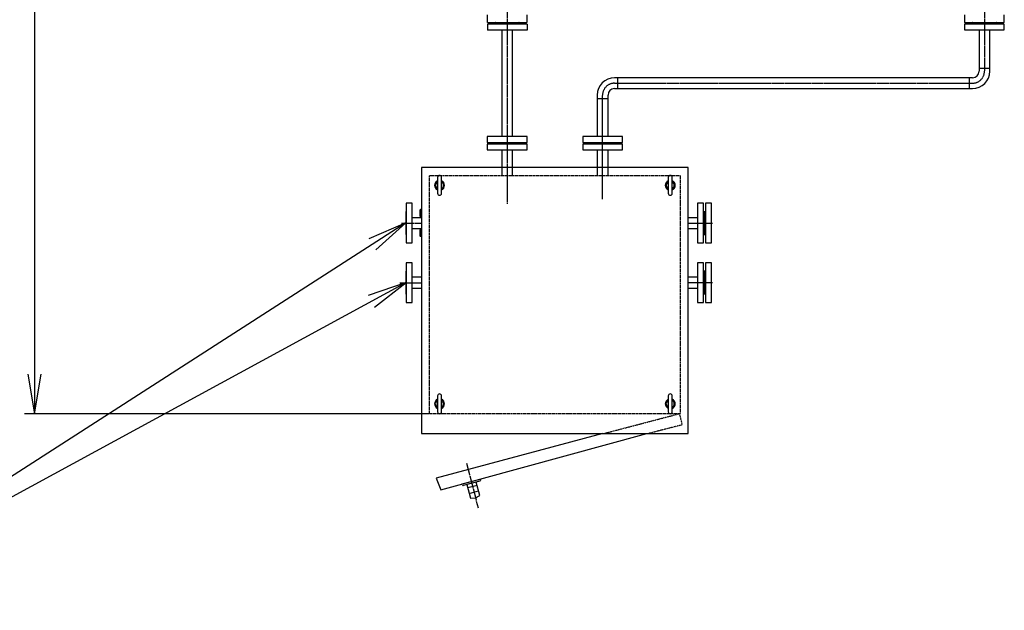
# Model space of a CAD drawing. Extents: x 3492 to 16916, y 945 to 13570.
# Drawn here: x 8338 to 10813, y 6075 to 7562 of the extents above; entities that cross this region are included whole.
import ezdxf

# ---------------------------------------------------------------- set-up
doc = ezdxf.new("R2010")
doc.units = 0
doc.header["$MEASUREMENT"] = 0
doc.linetypes.add('EXLTYPE2', pattern=[2, 1, -1])
doc.linetypes.add('EXLTYPE3', pattern=[33, 30, -1, 1, -1])
doc.layers.add('LAY-1', color=3, linetype='CONTINUOUS')
doc.layers.add('LAY-5', color=1, linetype='CONTINUOUS')

msp = doc.modelspace()

# ---------------------------------------------------------------- linework, layer by layer
at = {"layer": 'LAY-1', "color": 1, "linetype": 'EXLTYPE3'}
for p, q in [((9563.251686, 7760.14382), (9563.251686, 7098.422087)), ((10763.36234, 7760.14382), (10763.36234, 7431.746966)), ((9833.255646, 7401.746966), (10733.36234, 7401.746966)), ((9803.251686, 7109.71824), (9803.251686, 7371.746966)), ((9297.703789, 7049.746966), (9348.251686, 7049.746966)), ((10018.251686, 7049.746966), (10080.009003, 7049.746966)), ((9293.264062, 6899.746966), (9348.251686, 6899.746966)), ((10080.009003, 6899.746966), (10018.251686, 6899.746966)), ((9461.166946, 6445.910642), (9489.950297, 6333.175848))]:
    msp.add_line(p, q, dxfattribs=at)
at = {"layer": 'LAY-1', "color": 2, "linetype": 'CONTINUOUS'}
for p, q in [((9513.251686, 7573.716796), (9513.251686, 7555.716796)), ((9514.251686, 7554.716796), (9513.251686, 7555.716796)), ((9513.554217, 7551.717597), (9513.554217, 7551.721567)), ((9514.251686, 7554.716796), (9612.251686, 7554.716796)), ((9534.251686, 7553.716796), (9592.251686, 7553.716796)), ((9534.251686, 7550.717597), (9534.251686, 7553.716796)), ((9592.251686, 7551.717597), (9534.251686, 7551.717597)), ((9592.251686, 7553.716796), (9592.251686, 7550.717597)), ((9613.251686, 7555.716796), (9612.251686, 7554.716796)), ((9613.251686, 7555.716796), (9613.251686, 7573.716796)), ((10713.36234, 7573.716796), (10713.36234, 7555.716796)), ((10714.36234, 7554.716796), (10713.36234, 7555.716796)), ((10714.36234, 7554.716796), (10812.36234, 7554.716796)), ((10734.36234, 7553.716796), (10792.36234, 7553.716796)), ((10734.36234, 7550.717597), (10734.36234, 7553.716796)), ((10734.36234, 7551.55306), (10792.36234, 7551.55306)), ((10792.36234, 7553.716796), (10792.36234, 7550.717597)), ((10813.36234, 7555.716796), (10812.36234, 7554.716796)), ((10813.36234, 7555.716796), (10813.36234, 7573.716796)), ((9513.595871, 7550.717597), (9513.595871, 7535.596945)), ((9613.554217, 7550.717597), (9513.595871, 7550.717597)), ((9613.634348, 7535.596945), (9513.595871, 7535.596945)), ((9549.629467, 7535.596945), (9549.651686, 7267.746966)), ((9576.851686, 7267.746966), (9576.851686, 7535.596945)), ((9613.634348, 7550.717597), (9613.634348, 7535.596945)), ((10713.36234, 7550.717597), (10713.36234, 7535.746966)), ((10813.36234, 7550.717597), (10713.36234, 7550.717597)), ((10713.36234, 7535.746966), (10813.36234, 7535.746966)), ((10749.76234, 7535.746966), (10749.76234, 7431.746966)), ((10776.96234, 7431.746966), (10776.96234, 7535.746966)), ((10813.36234, 7535.746966), (10813.36234, 7550.717597)), ((10749.76234, 7439.846966), (10776.96234, 7439.846966)), ((10733.36234, 7415.346966), (9833.251686, 7415.346966)), ((9841.355646, 7388.146966), (9841.355646, 7415.346966)), ((10725.26234, 7415.346966), (10725.26234, 7388.146966)), ((9833.251686, 7388.146966), (10733.36234, 7388.146966)), ((9789.651686, 7371.746966), (9789.651686, 7267.746966)), ((9789.651686, 7363.646966), (9816.851686, 7363.646966)), ((9816.851686, 7267.746966), (9816.851686, 7371.746966)), ((9613.251686, 7267.746966), (9513.251686, 7267.746966)), ((9513.251686, 7267.746966), (9513.251686, 7252.746966)), ((9613.251686, 7252.746966), (9613.251686, 7267.746966)), ((9853.251686, 7267.746966), (9753.251686, 7267.746966)), ((9753.251686, 7267.746966), (9753.251686, 7252.746966)), ((9853.251686, 7252.746966), (9853.251686, 7267.746966)), ((9513.251686, 7252.746966), (9613.251686, 7252.746966)), ((9513.251686, 7248.746966), (9513.251686, 7233.746966)), ((9613.251686, 7248.746966), (9513.251686, 7248.746966)), ((9513.251686, 7233.746966), (9613.251686, 7233.746966)), ((9534.251686, 7248.746966), (9534.251686, 7252.746966)), ((9534.251686, 7251.746966), (9592.251686, 7251.746966)), ((9592.251686, 7249.746966), (9534.251686, 7249.746966)), ((9549.651686, 7233.746966), (9549.651686, 7169.746966)), ((9576.851686, 7169.746966), (9576.851686, 7233.746966)), ((9592.251686, 7252.746966), (9592.251686, 7248.746966)), ((9613.251686, 7233.746966), (9613.251686, 7248.746966)), ((9753.251686, 7252.746966), (9853.251686, 7252.746966)), ((9753.251686, 7248.746966), (9753.251686, 7233.746966)), ((9853.251686, 7248.746966), (9753.251686, 7248.746966)), ((9753.251686, 7233.746966), (9853.251686, 7233.746966)), ((9774.251686, 7248.746966), (9774.251686, 7252.746966)), ((9774.251686, 7251.746966), (9832.251686, 7251.746966)), ((9832.251686, 7249.746966), (9774.251686, 7249.746966)), ((9789.651686, 7233.746966), (9789.651686, 7169.746966)), ((9816.851686, 7169.746966), (9816.851686, 7233.746966)), ((9832.251686, 7252.746966), (9832.251686, 7248.746966)), ((9853.251686, 7233.746966), (9853.251686, 7248.746966)), ((10018.251686, 7189.746966), (9348.251686, 7189.746966)), ((9348.251686, 7189.746966), (9348.251686, 6519.746966)), ((10018.251686, 6519.746966), (10018.251686, 7189.746966)), ((9388.251686, 7164.746966), (9388.251686, 7124.746966)), ((9398.251686, 7124.746966), (9398.251686, 7164.746966)), ((9968.377909, 7164.746966), (9968.377909, 7124.746966)), ((9978.377909, 7124.746966), (9978.377909, 7164.746966)), ((9324.251686, 7099.746966), (9309.251686, 7099.746966)), ((9309.251686, 7099.746966), (9309.251686, 6999.746966)), ((9324.251686, 6999.746966), (9324.251686, 7099.746966)), ((9344.232701, 7082.7881), (9345.485864, 7084.041264)), ((9344.232701, 7066.705831), (9344.232701, 7082.7881)), ((9348.251686, 7084.041264), (9345.485864, 7084.041264)), ((10042.251686, 7099.746966), (10042.251686, 6999.746966)), ((10057.251686, 7099.746966), (10042.251686, 7099.746966)), ((10057.251686, 6999.746966), (10057.251686, 7099.746966)), ((10077.251686, 7099.746966), (10062.251686, 7099.746966)), ((10062.251686, 7099.746966), (10062.251686, 6999.746966)), ((10077.251686, 6999.746966), (10077.251686, 7099.746966)), ((9308.251686, 7078.746966), (9308.251686, 7020.746966)), ((9309.251686, 7078.746966), (9308.251686, 7078.746966)), ((9348.251686, 7063.346966), (9324.251686, 7063.346966)), ((9345.485864, 7065.557098), (9344.232701, 7066.705831)), ((9348.251686, 7079.3419), (9345.485864, 7079.3419)), ((9348.251686, 7070.152032), (9345.485864, 7070.152032)), ((9345.901786, 7065.557098), (9345.485864, 7065.557098)), ((9348.251686, 7065.557098), (9345.901786, 7065.557098)), ((10042.251686, 7063.346966), (10018.251686, 7063.346966)), ((10057.251686, 7078.746966), (10062.251686, 7078.746966)), ((10058.251686, 7020.746966), (10058.251686, 7078.746966)), ((10061.251686, 7078.746966), (10061.251686, 7020.746966)), ((9324.251686, 7036.146966), (9348.251686, 7036.146966)), ((9344.232701, 7032.7881), (9345.485864, 7034.041264)), ((9344.232701, 7016.705831), (9344.232701, 7032.7881)), ((9348.251686, 7034.041264), (9345.485864, 7034.041264)), ((10018.251686, 7036.146966), (10042.251686, 7036.146966)), ((9309.251686, 7020.746966), (9308.251686, 7020.746966)), ((9345.485864, 7015.557098), (9344.232701, 7016.705831)), ((9348.251686, 7029.3419), (9345.485864, 7029.3419)), ((9348.251686, 7020.152032), (9345.485864, 7020.152032)), ((9348.251686, 7015.557098), (9345.485864, 7015.557098)), ((10057.251686, 7020.746966), (10062.251686, 7020.746966)), ((9309.251686, 6999.746966), (9324.251686, 6999.746966)), ((10042.251686, 6999.746966), (10057.251686, 6999.746966)), ((10062.251686, 6999.746966), (10077.251686, 6999.746966)), ((9324.251686, 6949.746966), (9309.251686, 6949.746966)), ((9309.251686, 6949.746966), (9309.251686, 6849.746966)), ((9324.251686, 6849.746966), (9324.251686, 6949.746966)), ((10042.251686, 6949.746966), (10042.251686, 6849.746966)), ((10057.251686, 6949.746966), (10042.251686, 6949.746966)), ((10057.251686, 6849.746966), (10057.251686, 6949.746966)), ((10077.251686, 6949.746966), (10062.251686, 6949.746966)), ((10062.251686, 6949.746966), (10062.251686, 6849.746966)), ((10077.251686, 6849.746966), (10077.251686, 6949.746966)), ((9308.251686, 6928.746966), (9308.251686, 6870.746966)), ((9308.251686, 6928.746966), (9309.251686, 6928.746966)), ((9348.251686, 6913.346966), (9324.251686, 6913.346966)), ((10042.251686, 6913.346966), (10018.251686, 6913.346966)), ((10062.251686, 6928.746966), (10057.251686, 6928.746966)), ((10058.251686, 6870.746966), (10058.251686, 6928.746966)), ((10061.251686, 6928.746966), (10061.251686, 6870.746966)), ((9324.251686, 6886.146966), (9348.251686, 6886.146966)), ((10018.251686, 6886.146966), (10042.251686, 6886.146966)), ((9308.251686, 6870.746966), (9309.251686, 6870.746966)), ((10062.251686, 6870.746966), (10057.251686, 6870.746966)), ((9309.251686, 6849.746966), (9324.251686, 6849.746966)), ((10042.251686, 6849.746966), (10057.251686, 6849.746966)), ((10062.251686, 6849.746966), (10077.251686, 6849.746966)), ((9388.251686, 6614.746966), (9388.251686, 6574.746966)), ((9398.251686, 6574.746966), (9398.251686, 6614.746966)), ((9968.377909, 6614.746966), (9968.377909, 6574.746966)), ((9978.377909, 6574.746966), (9978.377909, 6614.746966)), ((9348.251686, 6519.746966), (10018.251686, 6519.746966)), ((9804.168551, 6520.267633), (9384.411342, 6407.53284)), ((9396.404405, 6378.749488), (9914.504732, 6520.267633)), ((9384.411342, 6407.53284), (9396.404405, 6378.749488)), ((9449.779751, 6393.461737), (9495.178265, 6405.626232)), ((9450.556208, 6390.563959), (9449.779751, 6393.461737)), ((9494.540509, 6400.278965), (9453.005698, 6389.149746)), ((9462.181993, 6391.608527), (9471.24066, 6357.801123)), ((9464.252546, 6383.88112), (9487.434766, 6390.092777)), ((9494.42288, 6364.01278), (9485.364213, 6397.820184)), ((9495.178265, 6405.626232), (9495.954722, 6402.728454)), ((9468.134831, 6369.392233), (9491.317051, 6375.60389)), ((9483.608227, 6358.009174), (9494.42288, 6364.01278)), ((9471.24066, 6357.801123), (9483.608227, 6358.009174))]:
    msp.add_line(p, q, dxfattribs=at)
at = {"layer": 'LAY-1', "color": 1, "linetype": 'EXLTYPE2'}
for p, q in [((9368.251686, 6569.746966), (9368.251686, 7169.746966)), ((9368.251686, 7169.746966), (9998.251686, 7169.746966)), ((9998.251686, 7169.746966), (9998.251686, 6569.746966)), ((9998.251686, 6569.746966), (9368.251686, 6569.746966)), ((9806.567164, 6520.267633), (9998.456174, 6570.638498)), ((9996.057561, 6570.638498), (10003.253399, 6541.855147)), ((10003.253399, 6541.855147), (9919.301957, 6520.267633))]:
    msp.add_line(p, q, dxfattribs=at)
at = {"layer": 'LAY-1', "color": 2, "linetype": 'CONTINUOUS'}
for centre, radius, start, end in [((9533.251686, 7553.716796), 1, 0, 90), ((9593.251686, 7553.716796), 1, 90, 180), ((10733.36234, 7553.716796), 1, 0, 90), ((10793.36234, 7553.716796), 1, 90, 180), ((10733.36234, 7431.746966), 43.6, 270, 0), ((10733.36234, 7431.746966), 16.4, 270, 0), ((9833.251686, 7371.746966), 43.6, 90, 180), ((9833.251686, 7371.746966), 16.4, 90, 180), ((9393.251686, 7144.746966), 12.5, 113.578178, 246.421822), ((9393.251686, 7164.746966), 5, 0, 180), ((9393.251686, 7144.746966), 12.5, 293.578178, 66.421822), ((9973.377909, 7144.746966), 12.5, 113.578178, 246.421822), ((9973.377909, 7164.746966), 5, 0, 180), ((9973.377909, 7144.746966), 12.5, 293.578178, 66.421822), ((9393.251686, 7144.746966), 10, 120, 240), ((9393.251686, 7144.746966), 10, 300, 60), ((9973.377909, 7144.746966), 10, 120, 240), ((9973.377909, 7144.746966), 10, 300, 60), ((9393.251686, 7124.746966), 5, 180, 0), ((9973.377909, 7124.746966), 5, 180, 0), ((9347.031041, 7081.691582), 2.812219, 123.329363, 236.670637), ((9346.944765, 7067.854565), 2.721534, 122.415707, 237.584293), ((9353.283303, 7074.746966), 9.050606, 149.489682, 210.510318), ((9347.031041, 7031.691582), 2.812219, 123.329363, 236.670637), ((9346.944765, 7017.854565), 2.721534, 122.415707, 237.584293), ((9353.283303, 7024.746966), 9.050606, 149.489682, 210.510318), ((9393.251686, 6614.746966), 5, 0, 180), ((9973.377909, 6614.746966), 5, 0, 180), ((9393.251686, 6594.746966), 12.5, 113.578178, 246.421822), ((9393.251686, 6594.746966), 10, 120, 240), ((9393.251686, 6594.746966), 12.5, 293.578178, 66.421822), ((9393.251686, 6594.746966), 10, 300, 60), ((9973.377909, 6594.746966), 12.5, 113.578178, 246.421822), ((9973.377909, 6594.746966), 10, 120, 240), ((9973.377909, 6594.746966), 12.5, 293.578178, 66.421822), ((9973.377909, 6594.746966), 10, 300, 60), ((9393.251686, 6574.746966), 5, 180, 0), ((9973.377909, 6574.746966), 5, 180, 0), ((9452.48806, 6391.081597), 2, 195, 285), ((9494.022871, 6402.210816), 2, 285, 15)]:
    msp.add_arc(centre, radius, start, end, dxfattribs=at)
at = {"layer": 'LAY-1', "color": 1, "linetype": 'EXLTYPE3'}
for centre, start, end in [((10733.36234, 7431.746966), 270, 0), ((9833.255646, 7371.746966), 90, 180)]:
    msp.add_arc(centre, 30, start, end, dxfattribs=at)
at = {"layer": 'LAY-5', "color": 1, "linetype": 'CONTINUOUS'}
for p, q in [((8375, 9293.992694), (8375, 6569.746966)), ((9308.251686, 7050.291362), (9215.147466, 7010.174258)), ((9233.191079, 6982.146787), (9308.251686, 7050.291362)), ((9309.251686, 6900.291362), (9213.454151, 6867.115918)), ((9229.392, 6837.839714), (9309.251686, 6900.291362)), ((8358.333333, 6669.746966), (8375, 6569.746966)), ((8375, 6569.746966), (8391.666667, 6669.746966)), ((9368.251686, 6569.746966), (8350, 6569.746966))]:
    msp.add_line(p, q, dxfattribs=at)
at = {"layer": 'LAY-5', "color": 1, "linetype": 'CONTINUOUS', "flags": 128}
for points in [[(9308.251686, 7050.291362), (7793.524182, 6075.135351)], [(9309.251686, 6900.291362), (7793.524182, 6075.135351), (4364.524182, 6075.135351)]]:
    msp.add_lwpolyline(points, dxfattribs=at)

doc.saveas('drawing.dxf')
